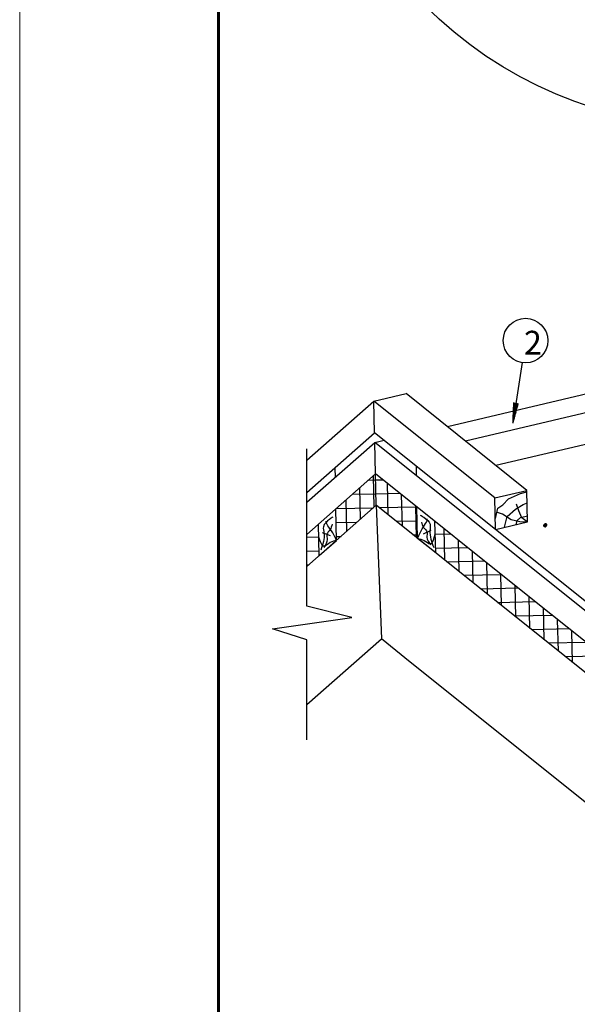
# Model space of a CAD drawing. Units: millimetres. Extents: x -3332883 to 40920555, y -16353787 to 30214.
# Drawn here: x 803951 to 811712, y -823045 to -809339 of the extents above; entities that cross this region are included whole.
import ezdxf

# ---------------------------------------------------------------- set-up
doc = ezdxf.new("R2010")
doc.units = ezdxf.units.MM
for name, color, linetype in [('Plywood', 42, 'Continuous'), ('Utepl', 2, 'Continuous'), ('Wood', 44, 'Continuous')]:
    doc.layers.add(name, color=color, linetype=linetype)
doc.layers.add('Внутренняя рамка', color=7, linetype='Continuous', lineweight=60)
doc.layers.add('Граница чертежа на печать', color=7, linetype='Continuous', lineweight=15)
doc.styles.add('Тех карта', font='isocpeur.TTF', dxfattribs={"height": 265})

msp = doc.modelspace()

# ---------------------------------------------------------------- hatches: boundary and pattern name
h = msp.add_hatch()
h.set_pattern_fill('ANSI31', scale=10.314941, angle=-288.8869966, style=0)
h.set_pattern_definition([(69.1149344, (826814.7378, -834455.703), (1.204652855, -0.459652444), [])])
h.paths.add_polyline_path([(810891.042, -814678.713), (810828.779, -814669.772), (810816.296, -814956.021)])
h = msp.add_hatch()
h.set_pattern_fill('ANSI31', scale=9.377219, angle=1.3131696, style=0)
h.set_pattern_definition([(136.3131696, (825546.9422, -837604.3368), (0.80962466, 0.84761378), [])])
edge = h.paths.add_edge_path()
edge.add_arc((811264.918, -816376.158), 22.227, 181.3131696, 541.3131696, ccw=False)
at = {"layer": 'Utepl'}
h = msp.add_hatch(dxfattribs=at)
h.set_pattern_fill('ANSI37', color=256, scale=1549.953567, angle=46.3131696, style=0)
h.set_pattern_definition([(91.31317, (795461.02, -771673.91), (-193.6933, -4.4401), []), (181.31317, (795461.02, -771673.91), (4.4401, -193.6933), [])])
h.paths.add_polyline_path([(808914.401, -816099.114), (808904.382, -815662.046), (808351.636, -816147.871), (808361.655, -816584.938)])
h.paths.add_polyline_path([(807945.778, -816504.591), (807945.778, -816950.465), (808119.474, -816797.798), (808109.455, -816360.731)])
h = msp.add_hatch(dxfattribs=at)
h.set_pattern_fill('ANSI37', color=256, scale=1549.953567, angle=316.3131696, style=0)
h.set_pattern_definition([(1.31317, (795461.02, -771673.91), (-4.4401, 193.6933), []), (91.31317, (795461.02, -771673.91), (-193.6933, -4.4401), [])])
h.paths.add_polyline_path([(809488.828, -816559.1), (809478.809, -816122.032), (808904.382, -815662.046), (808914.401, -816099.114)])

# ---------------------------------------------------------------- linework, layer by layer
at = {"color": 7}
msp.add_line((810945.122, -814112.786), (810816.296, -814956.021), dxfattribs=at)
msp.add_lwpolyline([(807945.778, -819362.033), (807945.778, -817973.559), (807470.758, -817816.356), (808571.796, -817659.344), (807945.778, -817503.117), (807945.778, -815313.449)], dxfattribs=at)
msp.add_circle((813658.357, -805071.726), 5756.97)
msp.add_circle((810991.046, -813806.126), 310.08, dxfattribs=at)
at = {"layer": 'Plywood'}
for p, q in [((808336.488, -815576.091), (808339.578, -815710.883)), ((809467.74, -815550.16), (809470.83, -815684.951)), ((817162.292, -821844.072), (809470.83, -815684.951)), ((817290.216, -821814.193), (810573.557, -816435.669))]:
    msp.add_line(p, q, dxfattribs=at)
at = {"layer": 'Utepl'}
for p, q in [((808914.401, -816099.114), (808904.382, -815662.046)), ((809868.768, -816863.347), (809858.749, -816426.279)), ((809734.556, -816500.973), (809945.974, -816496.126)), ((810066.187, -817021.434), (810056.168, -816584.367)), ((809738.996, -816694.666), (810181.249, -816684.528)), ((810263.606, -817179.522), (810253.587, -816742.455)), ((809895.647, -816884.87), (810416.524, -816872.93)), ((810461.025, -817337.61), (810451.006, -816900.543)), ((810130.921, -817073.272), (810651.799, -817061.332)), ((810658.444, -817495.698), (810648.425, -817058.63)), ((810366.196, -817261.674), (810887.073, -817249.734)), ((810855.863, -817653.786), (810845.844, -817216.718)), ((811053.282, -817811.874), (811043.263, -817374.806)), ((810601.471, -817450.076), (811122.348, -817438.136)), ((811250.701, -817969.962), (811240.682, -817532.894)), ((810836.746, -817638.478), (811357.623, -817626.538)), ((811448.12, -818128.05), (811438.101, -817690.982)), ((811072.021, -817826.88), (811592.898, -817814.939)), ((811645.539, -818286.138), (811635.52, -817849.07)), ((811307.295, -818015.281), (811828.172, -818003.341)), ((811542.57, -818203.683), (812063.447, -818191.743))]:
    msp.add_line(p, q, dxfattribs=at)
at = {"layer": 'Wood', "linetype": 'Continuous'}
for p, q in [((812217.329, -814458.391), (809904.334, -815005.721)), ((807945.778, -815471.912), (808881.177, -814649.763)), ((808881.177, -814649.763), (809327.829, -814544.071)), ((808891.235, -815088.509), (808881.177, -814649.763)), ((810563.5, -815996.923), (808881.177, -814649.763)), ((811010.152, -815891.231), (809327.829, -814544.071)), ((812468.971, -814658.252), (810155.976, -815205.582)), ((807945.778, -815919.498), (808891.235, -815088.509)), ((810573.557, -816435.669), (808891.235, -815088.509)), ((807945.778, -816057.005), (808894.324, -815223.301)), ((808894.324, -815223.301), (809021.871, -815193.119)), ((808904.382, -815662.046), (808894.324, -815223.301)), ((809470.83, -815684.951), (808894.324, -815223.301)), ((812479.028, -815096.998), (810579.608, -815546.463)), ((807945.778, -816504.591), (808904.382, -815662.046)), ((811113.945, -817431.407), (808904.382, -815662.046)), ((810563.5, -815996.923), (811010.152, -815891.231)), ((811020.209, -816329.977), (811010.152, -815891.231)), ((810573.557, -816435.669), (810563.5, -815996.923)), ((807945.778, -816950.465), (808914.401, -816099.114)), ((808361.693, -816586.617), (808351.636, -816147.871)), ((808914.401, -816099.114), (808984.762, -817959.251)), ((816331.096, -822038.209), (808914.401, -816099.114)), ((809488.866, -816560.778), (809478.809, -816122.032)), ((809740.547, -816762.317), (809730.489, -816323.571)), ((808119.512, -816799.477), (808109.455, -816360.731)), ((809569.072, -816495.959), (809679.696, -816446.488)), ((810573.557, -816435.669), (811020.209, -816329.977)), ((808119.512, -816799.477), (808361.693, -816586.617)), ((808278.602, -816525.541), (808165.827, -816481.191)), ((809740.547, -816762.317), (809488.866, -816560.778)), ((816745.898, -821941.327), (811113.945, -817431.407)), ((807945.778, -818872.444), (808984.762, -817959.251)), ((809386.839, -818281.223), (808984.762, -817959.251)), ((814587.186, -822445.525), (809386.839, -818281.223))]:
    msp.add_line(p, q, dxfattribs=at)
for points in [[(810572.398, -816282.956), (810606.281, -816137.721), (810675.494, -816090.733), (810752.122, -816006.429), (810919.948, -815932.416), (811010.392, -815909.706)], [(810699.211, -816403.871), (810737.133, -816254.416), (810850.574, -816152.758), (810956.602, -816088.417), (811005.815, -816070.779), (811013.891, -816062.339)], [(811015.534, -816329.464), (810941.073, -816275.279), (810895.76, -816177.432), (810863.46, -816083.587)], [(811019.938, -816333.662), (810912.122, -816327.535), (810790.9, -816300.218), (810668.496, -816221.336), (810586.016, -816193.131)], [(810859.719, -816371.3), (810874.831, -816309.043), (810919.438, -816270.874), (811018.051, -816243.849)]]:
    msp.add_lwpolyline(points, dxfattribs=at)
for points in [[(808309.484, -816261.931), (808261.785, -816295.31), (808178.712, -816396.38), (808185.333, -816483.862), (808142.336, -816722.382)], [(808361.693, -816586.617), (808322.057, -816508.402), (808255.042, -816403.854), (808216.287, -816324.027), (808216.663, -816317.97)], [(809488.866, -816560.778), (809524.876, -816480.829), (809587.031, -816373.321), (809622.087, -816291.802), (809621.435, -816285.769)], [(809526.143, -816234.041), (809575.321, -816265.2), (809662.938, -816362.356), (809660.332, -816450.05), (809714.214, -816686.35)], [(808297.916, -816361.361), (808270.714, -816437.563), (808227.275, -816501.35), (808231.219, -816572.75), (808182.153, -816685.472)], [(809542.254, -816332.837), (809572.92, -816407.712), (809619.236, -816469.442), (809618.568, -816540.948), (809672.747, -816651.302)], [(808361.693, -816586.617), (808271.489, -816617.95), (808189.56, -816668.258), (808113.372, -816531.635)], [(809488.866, -816560.778), (809580.412, -816587.946), (809664.559, -816634.446), (809734.407, -816494.475)]]:
    msp.add_spline(points, degree=3, dxfattribs=at)
at = {"layer": 'Внутренняя рамка'}
msp.add_lwpolyline([(806719.142, -836556.595), (806719.142, -796835.005), (832323.651, -796835.005), (832323.651, -836556.595), (806719.142, -836556.595)], dxfattribs=at)
at = {"layer": 'Граница чертежа на печать'}
msp.add_lwpolyline([(803951.087, -837248.609), (803951.087, -796142.992), (833015.665, -796142.992), (833015.665, -837248.609), (803951.087, -837248.609)], dxfattribs=at)

# ---------------------------------------------------------------- texts
at = {"color": 7, "insert": (810968.227, -813669.686), "char_height": 330.672, "width": 209.28879, "attachment_point": 1, "style": 'Тех карта'}
msp.add_mtext('2', dxfattribs=at)

doc.saveas('drawing.dxf')
